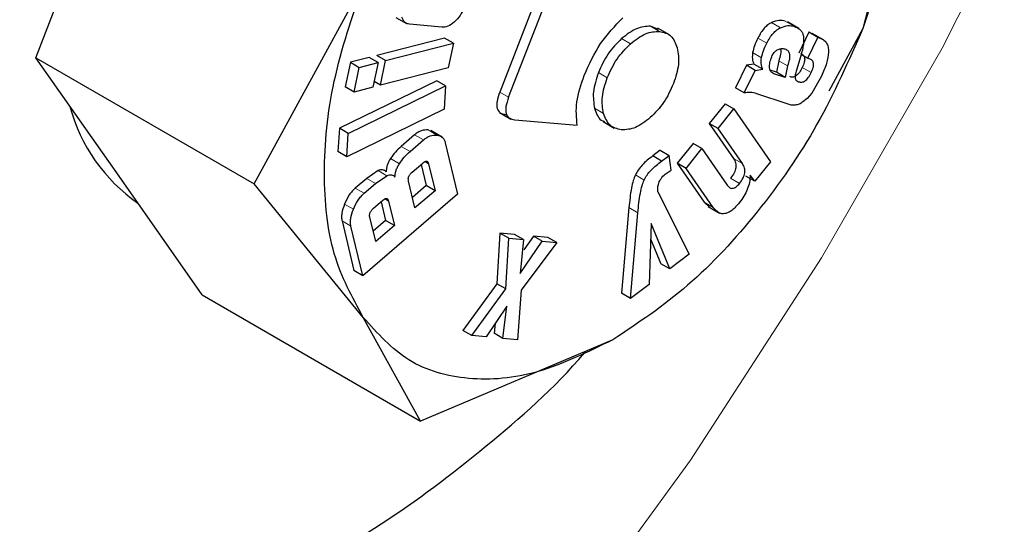
# Model space of a CAD drawing. Units: millimetres. Extents: x 0 to 210, y 0 to 297.
# Drawn here: x 152 to 153, y 89 to 89 of the extents above; entities that cross this region are included whole.
import ezdxf

# ---------------------------------------------------------------- set-up
doc = ezdxf.new("R2010")
doc.units = ezdxf.units.MM

msp = doc.modelspace()

# ---------------------------------------------------------------- linework, layer by layer
at = {"color": 7, "linetype": 'Continuous', "lineweight": 25}
for p, q in [((152.16858, 89.33743), (152.23492, 89.50842)), ((152.59575, 89.45833), (152.53822, 89.31004)), ((152.54529, 89.30596), (152.60282, 89.45425)), ((152.8415, 89.41677), (152.82742, 89.36057)), ((152.3425, 89.23703), (152.42938, 89.39616)), ((152.45552, 89.36951), (152.46447, 89.36434)), ((152.49199, 89.36165), (152.46635, 89.36403)), ((152.66463, 89.3599), (152.65839, 89.36252)), ((152.67298, 89.35592), (152.66403, 89.36109)), ((152.7763, 89.36073), (152.76735, 89.3659)), ((152.49418, 89.35312), (152.44023, 89.33923)), ((152.50125, 89.34904), (152.49418, 89.35312)), ((152.78448, 89.35773), (152.77641, 89.34117)), ((152.78348, 89.33709), (152.79155, 89.35365)), ((152.78557, 89.35737), (152.78448, 89.35773)), ((152.79155, 89.35365), (152.78448, 89.35773)), ((152.79612, 89.35163), (152.7871, 89.35683)), ((152.79155, 89.35365), (152.79264, 89.35329)), ((152.82742, 89.36057), (152.8002, 89.31071)), ((152.4473, 89.33515), (152.50125, 89.34904)), ((152.50125, 89.34904), (152.49711, 89.32937)), ((152.16858, 89.33743), (152.3425, 89.23703)), ((152.23492, 89.24304), (152.16858, 89.33743)), ((152.43422, 89.33769), (152.41922, 89.33382)), ((152.44129, 89.3336), (152.43422, 89.33769)), ((152.4473, 89.33515), (152.44023, 89.33923)), ((152.77795, 89.33898), (152.7745, 89.32762)), ((152.77822, 89.34013), (152.78348, 89.33709)), ((152.41922, 89.33382), (152.41508, 89.31415)), ((152.41922, 89.33382), (152.4263, 89.32974)), ((152.42215, 89.31007), (152.4263, 89.32974)), ((152.4263, 89.32974), (152.44129, 89.3336)), ((152.44129, 89.3336), (152.43715, 89.31393)), ((152.44316, 89.31548), (152.4473, 89.33515)), ((152.49711, 89.32937), (152.44316, 89.31548)), ((152.73461, 89.33143), (152.72585, 89.31346)), ((152.74063, 89.33242), (152.73461, 89.33143)), ((152.74168, 89.32735), (152.73461, 89.33143)), ((152.74771, 89.32834), (152.74063, 89.33242)), ((152.76038, 89.33495), (152.7586, 89.32585)), ((152.76745, 89.33086), (152.76567, 89.32177)), ((152.78478, 89.33666), (152.78348, 89.33709)), ((152.73293, 89.30938), (152.74168, 89.32735)), ((152.74168, 89.32735), (152.74771, 89.32834)), ((152.7586, 89.32585), (152.75363, 89.32747)), ((152.76567, 89.32177), (152.75658, 89.32474)), ((152.76567, 89.32177), (152.7586, 89.32585)), ((152.79438, 89.32283), (152.7867, 89.30936)), ((152.48802, 89.31903), (152.41047, 89.28128)), ((152.42215, 89.31007), (152.41508, 89.31415)), ((152.41755, 89.2772), (152.49509, 89.31495)), ((152.43715, 89.31393), (152.42215, 89.31007)), ((152.44316, 89.31548), (152.43809, 89.3184)), ((152.49509, 89.31495), (152.48802, 89.31903)), ((152.49509, 89.31495), (152.49388, 89.29637)), ((152.73293, 89.30938), (152.72585, 89.31346)), ((152.76722, 89.30082), (152.74292, 89.30876)), ((152.7867, 89.30936), (152.78314, 89.3049)), ((152.71769, 89.30075), (152.70508, 89.28514)), ((152.71769, 89.30075), (152.72476, 89.29667)), ((152.77036, 89.29979), (152.76722, 89.30082)), ((152.77342, 89.29969), (152.77036, 89.29979)), ((152.78314, 89.3049), (152.77972, 89.30227)), ((152.49388, 89.29637), (152.41633, 89.25863)), ((152.53808, 89.29389), (152.54714, 89.28866)), ((152.71215, 89.28106), (152.72476, 89.29667)), ((152.72476, 89.29667), (152.75386, 89.25469)), ((152.55019, 89.28809), (152.59987, 89.28365)), ((152.62046, 89.28663), (152.62941, 89.28147)), ((152.70508, 89.28514), (152.72438, 89.2573)), ((152.71215, 89.28106), (152.70508, 89.28514)), ((152.41047, 89.28128), (152.40926, 89.26271)), ((152.41755, 89.2772), (152.41047, 89.28128)), ((152.41633, 89.25863), (152.41755, 89.2772)), ((152.4704, 89.27608), (152.45966, 89.26686)), ((152.49231, 89.27432), (152.48336, 89.27948)), ((152.73145, 89.25322), (152.71215, 89.28106)), ((152.46673, 89.26278), (152.47747, 89.272)), ((152.49483, 89.26981), (152.50466, 89.22879)), ((152.69215, 89.26914), (152.67949, 89.25348)), ((152.69922, 89.26506), (152.69215, 89.26914)), ((152.41633, 89.25863), (152.40926, 89.26271)), ((152.66608, 89.26376), (152.66003, 89.25922)), ((152.6671, 89.25513), (152.66003, 89.25922)), ((152.66608, 89.26376), (152.67315, 89.25968)), ((152.6671, 89.25513), (152.67315, 89.25968)), ((152.6748, 89.24794), (152.67315, 89.25968)), ((152.68656, 89.2494), (152.69922, 89.26506)), ((152.69922, 89.26506), (152.71929, 89.23611)), ((152.46838, 89.24634), (152.47685, 89.25361)), ((152.47555, 89.25249), (152.47958, 89.23569)), ((152.48152, 89.25302), (152.48665, 89.23161)), ((152.67949, 89.25348), (152.70107, 89.22236)), ((152.68656, 89.2494), (152.67949, 89.25348)), ((152.75386, 89.25469), (152.74134, 89.2392)), ((152.4413, 89.24758), (152.4322, 89.24144)), ((152.43927, 89.23736), (152.44837, 89.2435)), ((152.67086, 89.24541), (152.6748, 89.24794)), ((152.70814, 89.21828), (152.68656, 89.2494)), ((152.74134, 89.2392), (152.73427, 89.24328)), ((152.74134, 89.2392), (152.73775, 89.24389)), ((152.30126, 89.14865), (152.23492, 89.24304)), ((152.42938, 89.13079), (152.3425, 89.23703)), ((152.4322, 89.24144), (152.42313, 89.23366)), ((152.4302, 89.22958), (152.43927, 89.23736)), ((152.47067, 89.2179), (152.46554, 89.23931)), ((152.47958, 89.23569), (152.46865, 89.22632)), ((152.48665, 89.23161), (152.47958, 89.23569)), ((152.50466, 89.22879), (152.42908, 89.16395)), ((152.48665, 89.23161), (152.47067, 89.2179)), ((152.66415, 89.23067), (152.68913, 89.18097)), ((152.43755, 89.21761), (152.44494, 89.22396)), ((152.44368, 89.22287), (152.44725, 89.20796)), ((152.44965, 89.22336), (152.45432, 89.20388)), ((152.70107, 89.22236), (152.70529, 89.21845)), ((152.64114, 89.21819), (152.63529, 89.14993)), ((152.64236, 89.14585), (152.64821, 89.21411)), ((152.70429, 89.21891), (152.71324, 89.21375)), ((152.41255, 89.2075), (152.42201, 89.16803)), ((152.43938, 89.19106), (152.43471, 89.21055)), ((152.44725, 89.20796), (152.43737, 89.19948)), ((152.45432, 89.20388), (152.43938, 89.19106)), ((152.45432, 89.20388), (152.44725, 89.20796)), ((152.65874, 89.20549), (152.65725, 89.15703)), ((152.67361, 89.16932), (152.65874, 89.20549)), ((152.42908, 89.16395), (152.41962, 89.20342)), ((152.53826, 89.19793), (152.53594, 89.15758)), ((152.55002, 89.19683), (152.53826, 89.19793)), ((152.54533, 89.19385), (152.53826, 89.19793)), ((152.55709, 89.19275), (152.55002, 89.19683)), ((152.54301, 89.1535), (152.54533, 89.19385)), ((152.54533, 89.19385), (152.55709, 89.19275)), ((152.55709, 89.19275), (152.55437, 89.16583)), ((152.55437, 89.16583), (152.57202, 89.19136)), ((152.58354, 89.19028), (152.55533, 89.1524)), ((152.56495, 89.19544), (152.55748, 89.18463)), ((152.57647, 89.19436), (152.56495, 89.19544)), ((152.57202, 89.19136), (152.56495, 89.19544)), ((152.57202, 89.19136), (152.58354, 89.19028)), ((152.58354, 89.19028), (152.57647, 89.19436)), ((152.65836, 89.19328), (152.66654, 89.1734)), ((152.68913, 89.18097), (152.67361, 89.16932)), ((152.67361, 89.16932), (152.66654, 89.1734)), ((152.42908, 89.16395), (152.42201, 89.16803)), ((152.53594, 89.15758), (152.50892, 89.12041)), ((152.54301, 89.1535), (152.53594, 89.15758)), ((152.65725, 89.15703), (152.64236, 89.14585)), ((152.51599, 89.11633), (152.54301, 89.1535)), ((152.55533, 89.1524), (152.55232, 89.11293)), ((152.64236, 89.14585), (152.63529, 89.14993)), ((152.30126, 89.14865), (152.47518, 89.04825)), ((152.54384, 89.13975), (152.52744, 89.11526)), ((152.54073, 89.11401), (152.54384, 89.13975)), ((152.47518, 89.04825), (152.42938, 89.13079)), ((152.53461, 89.12597), (152.53366, 89.1181)), ((152.51599, 89.11633), (152.50892, 89.12041)), ((152.54073, 89.11401), (152.53366, 89.1181)), ((152.6284, 89.11299), (152.47518, 89.04825)), ((152.52744, 89.11526), (152.51599, 89.11633)), ((152.55232, 89.11293), (152.54073, 89.11401))]:
    msp.add_line(p, q, dxfattribs=at)
at = {"color": 8, "linetype": 'Continuous', "lineweight": 18}
for p, q in [((152.65839, 89.36252), (152.66546, 89.35844)), ((152.76183, 89.36133), (152.75476, 89.36542)), ((152.77269, 89.36248), (152.76562, 89.36656)), ((152.75085, 89.34893), (152.74378, 89.35301)), ((152.79264, 89.35329), (152.78557, 89.35737)), ((152.64237, 89.34854), (152.6353, 89.35263)), ((152.74668, 89.33744), (152.73961, 89.34152)), ((152.76745, 89.33086), (152.76038, 89.33495)), ((152.78625, 89.32557), (152.77918, 89.32966)), ((152.62386, 89.32155), (152.61679, 89.32563)), ((152.75658, 89.32474), (152.75488, 89.32572)), ((152.54529, 89.30596), (152.53822, 89.31004)), ((152.62085, 89.29308), (152.61378, 89.29716)), ((152.47747, 89.272), (152.4704, 89.27608)), ((152.48819, 89.27587), (152.48111, 89.27996)), ((152.46673, 89.26278), (152.45966, 89.26686)), ((152.45823, 89.25303), (152.45116, 89.25711)), ((152.47852, 89.25476), (152.48152, 89.25302)), ((152.73145, 89.25322), (152.72438, 89.2573)), ((152.44837, 89.2435), (152.4413, 89.24758)), ((152.65328, 89.24009), (152.64621, 89.24418)), ((152.43927, 89.23736), (152.4322, 89.24144)), ((152.72919, 89.23742), (152.72212, 89.24151)), ((152.4302, 89.22958), (152.42313, 89.23366)), ((152.42163, 89.21691), (152.41456, 89.221)), ((152.44965, 89.22336), (152.44662, 89.22512)), ((152.70814, 89.21828), (152.70107, 89.22236)), ((152.64821, 89.21411), (152.64114, 89.21819)), ((152.41962, 89.20342), (152.41255, 89.2075))]:
    msp.add_line(p, q, dxfattribs=at)
at = {"color": 8, "linetype": 'Continuous', "lineweight": 18, "flags": 128}
msp.add_lwpolyline([(150.5924, 88.18225), (150.62443, 88.15016), (150.71172, 88.07989), (150.80829, 88.02478), (150.9133, 87.98531), (151.02586, 87.96181), (151.14501, 87.95449), (151.26973, 87.96341), (151.39896, 87.98848), (151.5316, 88.02951), (151.66651, 88.08613), (151.80255, 88.15786), (151.93855, 88.2441), (152.07335, 88.3441), (152.2058, 88.45701), (152.33478, 88.58188), (152.45917, 88.71763), (152.57793, 88.8631), (152.69004, 89.01706), (152.79454, 89.17819), (152.89053, 89.34512), (152.97721, 89.51642)], dxfattribs=at)
at = {"color": 7, "linetype": 'Continuous', "lineweight": 25}
msp.add_arc((152.32801, 89.33412), 0.13686, 195.00447, 235.19687, dxfattribs=at)
at = {"color": 8, "linetype": 'Continuous', "lineweight": 18}
for points, knots in [([(152.25717, 87.37091), (152.17896, 87.32895), (152.02011, 87.24372), (151.782, 87.1596), (151.56422, 87.11463), (151.37061, 87.10474), (151.20136, 87.12123), (151.04188, 87.16351), (150.8943, 87.23212), (150.76111, 87.32564), (150.64476, 87.44266), (150.54586, 87.58099), (150.45773, 87.7537), (150.38735, 87.96455), (150.34286, 88.21383), (150.32841, 88.47923), (150.34286, 88.76131), (150.38736, 89.06197), (150.45773, 89.35407), (150.54586, 89.62853), (150.64477, 89.88106), (150.76111, 90.13239), (150.89431, 90.37971), (151.04188, 90.61869), (151.20137, 90.84514), (151.37062, 91.05695), (151.56421, 91.27091), (151.78211, 91.47594), (151.96449, 91.62654), (152.06699, 91.69155), (152.08896, 91.70548)], [0, 0, 0, 0, 0.039929, 0.081097, 0.123418, 0.156507, 0.189592, 0.223385, 0.257174, 0.290966, 0.324756, 0.357844, 0.390929, 0.433254, 0.474421, 0.514348, 0.554278, 0.595445, 0.637766, 0.670855, 0.70394, 0.737732, 0.771522, 0.805314, 0.839103, 0.872192, 0.905277, 0.947601, 0.988768, 1, 1, 1, 1]), ([(153.95217, 91.61964), (153.95667, 91.61345), (153.99415, 91.5619), (154.05526, 91.42999), (154.12737, 91.22127), (154.17138, 90.9714), (154.18596, 90.70615), (154.17148, 90.42402), (154.12698, 90.12338), (154.05661, 89.83127), (153.96847, 89.55682), (153.86957, 89.30429), (153.75323, 89.05295), (153.62003, 88.80564), (153.47246, 88.56665), (153.31296, 88.34022), (153.14373, 88.12834), (152.95011, 87.91468), (152.73233, 87.70822), (152.49422, 87.51742), (152.33538, 87.41925), (152.25717, 87.37091)], [0, 0, 0, 0, 0.00669, 0.055678, 0.118346, 0.179301, 0.23842, 0.297543, 0.358498, 0.421162, 0.470155, 0.519144, 0.569179, 0.61921, 0.669246, 0.719276, 0.768269, 0.817258, 0.879926, 0.94088, 1, 1, 1, 1]), ([(152.25717, 87.57857), (152.18627, 87.54053), (152.04227, 87.46326), (151.82642, 87.38701), (151.629, 87.34624), (151.45347, 87.33727), (151.30005, 87.35221), (151.15547, 87.39054), (151.02168, 87.45274), (150.90094, 87.53753), (150.79547, 87.6436), (150.70581, 87.76901), (150.62591, 87.92556), (150.56212, 88.11671), (150.52177, 88.34269), (150.50867, 88.58328), (150.52177, 88.839), (150.56211, 89.11155), (150.62591, 89.37636), (150.70581, 89.62517), (150.79546, 89.85409), (150.90093, 90.08194), (151.02167, 90.30613), (151.15546, 90.52279), (151.30004, 90.72806), (151.45347, 90.92012), (151.62898, 91.11392), (151.82645, 91.30053), (152.01466, 91.45332), (152.13069, 91.52583), (152.17366, 91.55269)], [0, 0, 0, 0, 0.0394163, 0.0800549, 0.1218369, 0.1544981, 0.1871626, 0.2205188, 0.2538784, 0.2872345, 0.3205941, 0.3532553, 0.3859198, 0.4276988, 0.4683382, 0.5077568, 0.5471723, 0.5878116, 0.6295937, 0.6622548, 0.6949194, 0.7282755, 0.7616352, 0.7949913, 0.8283509, 0.861012, 0.8936766, 0.9354556, 0.9760958, 1, 1, 1, 1]), ([(153.83194, 91.36218), (153.84814, 91.33214), (153.8966, 91.24232), (153.95166, 91.06801), (153.99271, 90.84282), (154.00563, 90.60202), (153.99257, 90.34635), (153.95222, 90.07379), (153.88843, 89.80899), (153.80853, 89.56018), (153.71887, 89.33125), (153.6134, 89.10341), (153.49266, 88.87922), (153.35888, 88.66255), (153.2143, 88.45729), (153.06087, 88.26521), (152.88535, 88.07152), (152.68793, 87.88435), (152.47207, 87.71138), (152.32807, 87.62239), (152.25717, 87.57857)], [0, 0, 0, 0, 0.032283, 0.096499, 0.158964, 0.219552, 0.280136, 0.342601, 0.406822, 0.457024, 0.507231, 0.558501, 0.609776, 0.661046, 0.712322, 0.762523, 0.812731, 0.876947, 0.939413, 1, 1, 1, 1])]:
    msp.add_open_spline(points, degree=3, knots=knots, dxfattribs=at)
at = {"color": 7, "linetype": 'Continuous', "lineweight": 25}
for points in [[(152.82741, 89.62593), (152.83613, 89.61002), (152.85357, 89.5782), (152.86051, 89.51236), (152.85357, 89.4385), (152.83613, 89.38655), (152.82741, 89.36057)], [(152.42939, 89.13081), (152.42067, 89.14671), (152.40323, 89.17853), (152.39629, 89.24437), (152.40323, 89.31823), (152.42067, 89.37018), (152.42939, 89.39616)], [(152.82741, 89.36057), (152.81606, 89.33483), (152.79337, 89.28335), (152.74445, 89.21324), (152.6886, 89.15302), (152.64847, 89.12635), (152.6284, 89.11301)], [(152.6284, 89.11301), (152.60833, 89.10318), (152.5682, 89.08351), (152.51235, 89.07925), (152.46343, 89.09288), (152.44074, 89.11816), (152.42939, 89.13081)]]:
    msp.add_open_spline(points, degree=3, dxfattribs=at)
for points, knots in [([(152.51002, 89.3776), (152.509, 89.37534), (152.50697, 89.37083), (152.50366, 89.36751), (152.50201, 89.36586)], [0, 0, 0, 0, 0.501834, 1, 1, 1, 1]), ([(151.93398, 89.3714), (151.9291, 89.33737), (151.91919, 89.26833), (151.92205, 89.17348), (151.93804, 89.08738), (151.96765, 89.01441), (152.01026, 88.95519), (152.06396, 88.91252), (152.1282, 88.8868), (152.19999, 88.87924), (152.27862, 88.8899), (152.3604, 88.91841), (152.44472, 88.964), (152.52671, 89.0263), (152.58179, 89.07437), (152.60647, 89.10344), (152.60685, 89.10388)], [0, 0, 0, 0, 0.075819, 0.153836, 0.229655, 0.307674, 0.383481, 0.461486, 0.537292, 0.615294, 0.691122, 0.769148, 0.844984, 0.923021, 0.99883, 1, 1, 1, 1]), ([(152.46635, 89.36403), (152.46492, 89.36437), (152.46204, 89.36507), (152.46082, 89.36818), (152.46021, 89.36974)], [0, 0, 0, 0, 0.499752, 1, 1, 1, 1]), ([(152.60544, 89.32338), (152.6094, 89.33217), (152.61727, 89.34961), (152.62999, 89.3627), (152.6363, 89.3692)], [0, 0, 0, 0, 0.503636, 1, 1, 1, 1]), ([(152.50201, 89.36586), (152.50027, 89.36452), (152.49679, 89.36184), (152.4936, 89.36172), (152.49199, 89.36165)], [0, 0, 0, 0, 0.49816, 1, 1, 1, 1]), ([(152.65839, 89.36252), (152.65471, 89.36234), (152.64732, 89.36199), (152.63932, 89.35575), (152.6353, 89.35263)], [0, 0, 0, 0, 0.498114, 1, 1, 1, 1]), ([(152.75476, 89.36542), (152.75375, 89.36487), (152.75175, 89.3638), (152.74881, 89.36095), (152.74607, 89.3573), (152.74457, 89.3545), (152.74378, 89.35301)], [0, 0, 0, 0, 0.236136, 0.469922, 0.71951, 1, 1, 1, 1]), ([(152.75085, 89.34893), (152.75164, 89.35041), (152.75314, 89.35322), (152.75588, 89.35686), (152.75882, 89.35971), (152.76082, 89.36079), (152.76183, 89.36133)], [0, 0, 0, 0, 0.28049, 0.530078, 0.763864, 1, 1, 1, 1]), ([(152.76562, 89.36656), (152.76398, 89.36692), (152.76069, 89.36764), (152.75674, 89.36616), (152.75476, 89.36542)], [0, 0, 0, 0, 0.497204, 1, 1, 1, 1]), ([(152.76183, 89.36133), (152.76381, 89.36208), (152.76776, 89.36356), (152.77105, 89.36284), (152.77269, 89.36248)], [0, 0, 0, 0, 0.502796, 1, 1, 1, 1]), ([(152.77269, 89.36248), (152.77451, 89.36166), (152.77709, 89.3605), (152.77937, 89.35745), (152.77988, 89.35557), (152.78012, 89.35468)], [0, 0, 0, 0, 0.5546289, 0.7869763, 1, 1, 1, 1]), ([(152.64237, 89.34854), (152.64639, 89.35167), (152.65439, 89.35791), (152.66178, 89.35826), (152.66546, 89.35844)], [0, 0, 0, 0, 0.501886, 1, 1, 1, 1]), ([(152.66546, 89.35844), (152.6688, 89.35765), (152.67546, 89.35606), (152.67825, 89.34882), (152.67964, 89.34521)], [0, 0, 0, 0, 0.500869, 1, 1, 1, 1]), ([(152.74378, 89.35301), (152.74282, 89.35099), (152.741, 89.34717), (152.74005, 89.34333), (152.73961, 89.34152)], [0, 0, 0, 0, 0.528941, 1, 1, 1, 1]), ([(152.78012, 89.35468), (152.78024, 89.35249), (152.7805, 89.34765), (152.77885, 89.34205), (152.77795, 89.33898)], [0, 0, 0, 0, 0.451464, 1, 1, 1, 1]), ([(152.79264, 89.35329), (152.79382, 89.35281), (152.79604, 89.35192), (152.79849, 89.34943), (152.79998, 89.34616), (152.80004, 89.34334), (152.80007, 89.34195)], [0, 0, 0, 0, 0.288779, 0.542253, 0.773625, 1, 1, 1, 1]), ([(152.6353, 89.35263), (152.63147, 89.34879), (152.62383, 89.34116), (152.61913, 89.3308), (152.61679, 89.32563)], [0, 0, 0, 0, 0.501886, 1, 1, 1, 1]), ([(152.62386, 89.32155), (152.6262, 89.32671), (152.63091, 89.33708), (152.63854, 89.34471), (152.64237, 89.34854)], [0, 0, 0, 0, 0.498114, 1, 1, 1, 1]), ([(152.67964, 89.34521), (152.68031, 89.34098), (152.68164, 89.33252), (152.67824, 89.32207), (152.67654, 89.31684)], [0, 0, 0, 0, 0.5001233, 1, 1, 1, 1]), ([(152.74668, 89.33744), (152.74713, 89.33925), (152.74807, 89.34309), (152.74989, 89.34691), (152.75085, 89.34893)], [0, 0, 0, 0, 0.471059, 1, 1, 1, 1]), ([(152.73961, 89.34152), (152.73944, 89.33988), (152.73907, 89.33635), (152.74009, 89.33379), (152.74063, 89.33242)], [0, 0, 0, 0, 0.465459, 1, 1, 1, 1]), ([(152.74771, 89.32834), (152.74716, 89.32971), (152.74614, 89.33226), (152.74651, 89.3358), (152.74668, 89.33744)], [0, 0, 0, 0, 0.534541, 1, 1, 1, 1]), ([(152.75308, 89.33044), (152.75319, 89.33188), (152.75341, 89.33469), (152.75468, 89.33767), (152.75529, 89.33913)], [0, 0, 0, 0, 0.512815, 1, 1, 1, 1]), ([(152.75529, 89.33913), (152.7556, 89.33971), (152.75619, 89.34083), (152.75734, 89.34228), (152.75863, 89.34341), (152.7595, 89.34384), (152.75996, 89.34406)], [0, 0, 0, 0, 0.262967, 0.50491, 0.744257, 1, 1, 1, 1]), ([(152.75996, 89.34406), (152.76088, 89.34435), (152.76283, 89.34497), (152.76448, 89.34461), (152.76535, 89.34442)], [0, 0, 0, 0, 0.471872, 1, 1, 1, 1]), ([(152.76183, 89.34452), (152.76185, 89.34442), (152.7622, 89.34323), (152.76191, 89.33993), (152.76092, 89.3367), (152.76038, 89.33495)], [0, 0, 0, 0, 0.039737, 0.476219, 1, 1, 1, 1]), ([(152.76535, 89.34442), (152.76625, 89.34403), (152.76756, 89.34347), (152.76861, 89.34173), (152.7692, 89.33959), (152.76903, 89.33588), (152.76801, 89.33264), (152.76745, 89.33086)], [0, 0, 0, 0, 0.2480098, 0.3613481, 0.4735115, 0.7128238, 1, 1, 1, 1]), ([(152.77771, 89.34075), (152.77855, 89.34038), (152.77975, 89.33986), (152.78072, 89.33836), (152.78108, 89.33706), (152.7811, 89.33551), (152.78066, 89.33302), (152.77979, 89.33104), (152.77918, 89.32966)], [0, 0, 0, 0, 0.277475, 0.395563, 0.506287, 0.616081, 0.731537, 1, 1, 1, 1]), ([(152.80007, 89.34195), (152.7997, 89.33899), (152.7989, 89.33274), (152.79594, 89.32625), (152.79438, 89.32283)], [0, 0, 0, 0, 0.47338, 1, 1, 1, 1]), ([(152.75658, 89.32474), (152.75603, 89.32498), (152.75499, 89.32544), (152.75385, 89.3267), (152.75315, 89.32835), (152.7531, 89.32975), (152.75308, 89.33044)], [0, 0, 0, 0, 0.279825, 0.530844, 0.765781, 1, 1, 1, 1]), ([(152.77918, 89.32966), (152.77847, 89.32829), (152.77745, 89.32636), (152.77571, 89.32426), (152.77444, 89.32313), (152.77312, 89.32238), (152.77124, 89.32183), (152.77, 89.32214), (152.76914, 89.32236)], [0, 0, 0, 0, 0.277318, 0.394747, 0.504716, 0.613983, 0.729428, 1, 1, 1, 1]), ([(152.78625, 89.32557), (152.78686, 89.32696), (152.78773, 89.32893), (152.78817, 89.33143), (152.78815, 89.33297), (152.78779, 89.33428), (152.78682, 89.33578), (152.78562, 89.3363), (152.78478, 89.33666)], [0, 0, 0, 0, 0.2684632, 0.3839187, 0.493713, 0.6044368, 0.7225254, 1, 1, 1, 1]), ([(152.59987, 89.28365), (152.59931, 89.28966), (152.59817, 89.30178), (152.603, 89.31614), (152.60544, 89.32338)], [0, 0, 0, 0, 0.4958731, 1, 1, 1, 1]), ([(152.61679, 89.32563), (152.61507, 89.32036), (152.61166, 89.30984), (152.61307, 89.30138), (152.61378, 89.29716)], [0, 0, 0, 0, 0.500869, 1, 1, 1, 1]), ([(152.62085, 89.29308), (152.62014, 89.2973), (152.61873, 89.30576), (152.62215, 89.31628), (152.62386, 89.32155)], [0, 0, 0, 0, 0.499131, 1, 1, 1, 1]), ([(152.7745, 89.32762), (152.77412, 89.3263), (152.77344, 89.32393), (152.77352, 89.32187), (152.77356, 89.32095)], [0, 0, 0, 0, 0.557023, 1, 1, 1, 1]), ([(152.77621, 89.31827), (152.77707, 89.31806), (152.77831, 89.31775), (152.78019, 89.3183), (152.78151, 89.31905), (152.78278, 89.32018), (152.78452, 89.32227), (152.78554, 89.32421), (152.78625, 89.32557)], [0, 0, 0, 0, 0.270572, 0.386017, 0.495284, 0.605253, 0.722682, 1, 1, 1, 1]), ([(152.67654, 89.31684), (152.6742, 89.31162), (152.66953, 89.30124), (152.66191, 89.29356), (152.65812, 89.28975)], [0, 0, 0, 0, 0.502629, 1, 1, 1, 1]), ([(152.77356, 89.32095), (152.77364, 89.32065), (152.77381, 89.32001), (152.77464, 89.31897), (152.77556, 89.31857), (152.77621, 89.31827)], [0, 0, 0, 0, 0.202583, 0.431439, 1, 1, 1, 1]), ([(152.53822, 89.31004), (152.53735, 89.30752), (152.53612, 89.30392), (152.53579, 89.29962), (152.53612, 89.29706), (152.53705, 89.29502), (152.53915, 89.29289), (152.54149, 89.29247), (152.54312, 89.29217)], [0, 0, 0, 0, 0.272546, 0.389243, 0.499514, 0.609857, 0.726757, 1, 1, 1, 1]), ([(152.54529, 89.30596), (152.54442, 89.30344), (152.54319, 89.29984), (152.54286, 89.29554), (152.54319, 89.29297), (152.54412, 89.29094), (152.54622, 89.28881), (152.54856, 89.28838), (152.55019, 89.28809)], [0, 0, 0, 0, 0.272546, 0.389243, 0.499514, 0.609857, 0.726757, 1, 1, 1, 1]), ([(152.74292, 89.30876), (152.74117, 89.3093), (152.73811, 89.31024), (152.73448, 89.30964), (152.73293, 89.30938)], [0, 0, 0, 0, 0.570571, 1, 1, 1, 1]), ([(152.77972, 89.30227), (152.77868, 89.3016), (152.77652, 89.3002), (152.77448, 89.29987), (152.77342, 89.29969)], [0, 0, 0, 0, 0.482546, 1, 1, 1, 1]), ([(152.61378, 89.29716), (152.61503, 89.29335), (152.61667, 89.28839), (152.62077, 89.28704), (152.62172, 89.28672)], [0, 0, 0, 0, 0.766466, 1, 1, 1, 1]), ([(152.63504, 89.28004), (152.63173, 89.28082), (152.62511, 89.2824), (152.62227, 89.28952), (152.62085, 89.29308)], [0, 0, 0, 0, 0.499877, 1, 1, 1, 1]), ([(152.65812, 89.28975), (152.65413, 89.28667), (152.64612, 89.28048), (152.63875, 89.28019), (152.63504, 89.28004)], [0, 0, 0, 0, 0.497371, 1, 1, 1, 1]), ([(152.48111, 89.27996), (152.47937, 89.27996), (152.47681, 89.27997), (152.47305, 89.27816), (152.47128, 89.27677), (152.4704, 89.27608)], [0, 0, 0, 0, 0.519013, 0.759313, 1, 1, 1, 1]), ([(152.47747, 89.272), (152.47835, 89.27269), (152.48012, 89.27407), (152.48388, 89.27589), (152.48644, 89.27588), (152.48819, 89.27587)], [0, 0, 0, 0, 0.240687, 0.480987, 1, 1, 1, 1]), ([(152.48819, 89.27587), (152.48976, 89.27546), (152.49205, 89.27486), (152.49404, 89.27232), (152.49457, 89.27065), (152.49483, 89.26981)], [0, 0, 0, 0, 0.5178273, 0.7584304, 1, 1, 1, 1]), ([(152.45966, 89.26686), (152.45808, 89.26542), (152.45501, 89.2626), (152.45242, 89.25891), (152.45116, 89.25711)], [0, 0, 0, 0, 0.511121, 1, 1, 1, 1]), ([(152.45823, 89.25303), (152.45949, 89.25483), (152.46208, 89.25852), (152.46515, 89.26134), (152.46673, 89.26278)], [0, 0, 0, 0, 0.488879, 1, 1, 1, 1]), ([(152.66003, 89.25922), (152.65713, 89.25698), (152.65307, 89.25384), (152.64846, 89.2483), (152.64693, 89.2455), (152.64621, 89.24418)], [0, 0, 0, 0, 0.565088, 0.793684, 1, 1, 1, 1]), ([(152.45116, 89.25711), (152.45062, 89.25621), (152.44956, 89.25447), (152.44845, 89.25172), (152.44777, 89.24901), (152.44772, 89.24735), (152.44769, 89.24651)], [0, 0, 0, 0, 0.2606931, 0.5054855, 0.7474245, 1, 1, 1, 1]), ([(152.45476, 89.24243), (152.45479, 89.24327), (152.45484, 89.24493), (152.45552, 89.24764), (152.45663, 89.25039), (152.45769, 89.25213), (152.45823, 89.25303)], [0, 0, 0, 0, 0.252575, 0.494514, 0.739307, 1, 1, 1, 1]), ([(152.47685, 89.25361), (152.47742, 89.25406), (152.47823, 89.25469), (152.47926, 89.25507), (152.47991, 89.25511), (152.48047, 89.25492), (152.48111, 89.25433), (152.48135, 89.25356), (152.48152, 89.25302)], [0, 0, 0, 0, 0.273177, 0.389879, 0.5, 0.610121, 0.726823, 1, 1, 1, 1]), ([(152.65328, 89.24009), (152.654, 89.24142), (152.65553, 89.24422), (152.66014, 89.24976), (152.6642, 89.2529), (152.6671, 89.25513)], [0, 0, 0, 0, 0.206316, 0.434912, 1, 1, 1, 1]), ([(152.72438, 89.2573), (152.72504, 89.2562), (152.72597, 89.25463), (152.72638, 89.25191), (152.7263, 89.24992), (152.72582, 89.24786), (152.72461, 89.24489), (152.72314, 89.24289), (152.72212, 89.24151)], [0, 0, 0, 0, 0.294971, 0.418318, 0.531077, 0.639252, 0.749597, 1, 1, 1, 1]), ([(152.72919, 89.23742), (152.73021, 89.23881), (152.73168, 89.24081), (152.73289, 89.24378), (152.73337, 89.24584), (152.73346, 89.24783), (152.73304, 89.25055), (152.73211, 89.25211), (152.73145, 89.25322)], [0, 0, 0, 0, 0.250403, 0.360748, 0.468923, 0.581682, 0.705029, 1, 1, 1, 1]), ([(152.44769, 89.24651), (152.44729, 89.24694), (152.44652, 89.24776), (152.44498, 89.24833), (152.44323, 89.24833), (152.44195, 89.24783), (152.4413, 89.24758)], [0, 0, 0, 0, 0.2636959, 0.5091744, 0.7498728, 1, 1, 1, 1]), ([(152.44837, 89.2435), (152.44902, 89.24375), (152.4503, 89.24425), (152.45205, 89.24425), (152.45359, 89.24368), (152.45436, 89.24286), (152.45476, 89.24243)], [0, 0, 0, 0, 0.250127, 0.490826, 0.736304, 1, 1, 1, 1]), ([(152.46554, 89.23931), (152.46544, 89.23991), (152.46529, 89.24076), (152.46548, 89.24206), (152.46577, 89.24298), (152.46621, 89.24387), (152.46704, 89.2451), (152.46783, 89.24583), (152.46838, 89.24634)], [0, 0, 0, 0, 0.273177, 0.389879, 0.5, 0.610121, 0.726823, 1, 1, 1, 1]), ([(152.64621, 89.24418), (152.6456, 89.24267), (152.6442, 89.23917), (152.64234, 89.23032), (152.64165, 89.22331), (152.64114, 89.21819)], [0, 0, 0, 0, 0.168126, 0.391417, 1, 1, 1, 1]), ([(152.6652, 89.23855), (152.66548, 89.23917), (152.66606, 89.24044), (152.66793, 89.24299), (152.66964, 89.24441), (152.67086, 89.24541)], [0, 0, 0, 0, 0.217153, 0.447589, 1, 1, 1, 1]), ([(152.73775, 89.24389), (152.73761, 89.24202), (152.73735, 89.23841), (152.73557, 89.23263), (152.73278, 89.22696), (152.73027, 89.22362), (152.72898, 89.22189)], [0, 0, 0, 0, 0.259192, 0.500481, 0.741516, 1, 1, 1, 1]), ([(152.64821, 89.21411), (152.64872, 89.21923), (152.64941, 89.22623), (152.65127, 89.23509), (152.65267, 89.23859), (152.65328, 89.24009)], [0, 0, 0, 0, 0.608583, 0.831874, 1, 1, 1, 1]), ([(152.66415, 89.23067), (152.66408, 89.23202), (152.66395, 89.23447), (152.66481, 89.23728), (152.6652, 89.23855)], [0, 0, 0, 0, 0.548897, 1, 1, 1, 1]), ([(152.71929, 89.23611), (152.71994, 89.23529), (152.72087, 89.23414), (152.72253, 89.23347), (152.72377, 89.23341), (152.72507, 89.23379), (152.72697, 89.2349), (152.72828, 89.23639), (152.72919, 89.23742)], [0, 0, 0, 0, 0.300158, 0.424871, 0.538006, 0.645525, 0.75432, 1, 1, 1, 1]), ([(152.42313, 89.23366), (152.42228, 89.23287), (152.42057, 89.23127), (152.41738, 89.22712), (152.41571, 89.22348), (152.41456, 89.221)], [0, 0, 0, 0, 0.239965, 0.480018, 1, 1, 1, 1]), ([(152.42163, 89.21691), (152.42278, 89.2194), (152.42445, 89.22303), (152.42764, 89.22719), (152.42935, 89.22878), (152.4302, 89.22958)], [0, 0, 0, 0, 0.519982, 0.760035, 1, 1, 1, 1]), ([(152.41456, 89.221), (152.41368, 89.21848), (152.4124, 89.21479), (152.41208, 89.21027), (152.41239, 89.20843), (152.41255, 89.2075)], [0, 0, 0, 0, 0.519982, 0.760035, 1, 1, 1, 1]), ([(152.44494, 89.22396), (152.44551, 89.22441), (152.44633, 89.22505), (152.44737, 89.22543), (152.44803, 89.22547), (152.44859, 89.22528), (152.44924, 89.22469), (152.44948, 89.22391), (152.44965, 89.22336)], [0, 0, 0, 0, 0.273177, 0.389879, 0.5, 0.610121, 0.726823, 1, 1, 1, 1]), ([(152.72898, 89.22189), (152.72705, 89.21969), (152.72428, 89.21653), (152.72027, 89.21407), (152.71753, 89.21317), (152.71493, 89.21317), (152.71143, 89.21439), (152.7095, 89.21667), (152.70814, 89.21828)], [0, 0, 0, 0, 0.251548, 0.36234, 0.470757, 0.583482, 0.706499, 1, 1, 1, 1]), ([(152.41962, 89.20342), (152.41947, 89.20434), (152.41915, 89.20619), (152.41947, 89.21071), (152.42075, 89.21439), (152.42163, 89.21691)], [0, 0, 0, 0, 0.239965, 0.480018, 1, 1, 1, 1]), ([(152.43471, 89.21055), (152.43461, 89.21115), (152.43446, 89.212), (152.43465, 89.21332), (152.43493, 89.21424), (152.43538, 89.21514), (152.43621, 89.21637), (152.43699, 89.2171), (152.43755, 89.21761)], [0, 0, 0, 0, 0.274468, 0.391548, 0.501804, 0.611792, 0.728116, 1, 1, 1, 1])]:
    msp.add_open_spline(points, degree=3, knots=knots, dxfattribs=at)

doc.saveas('drawing.dxf')
